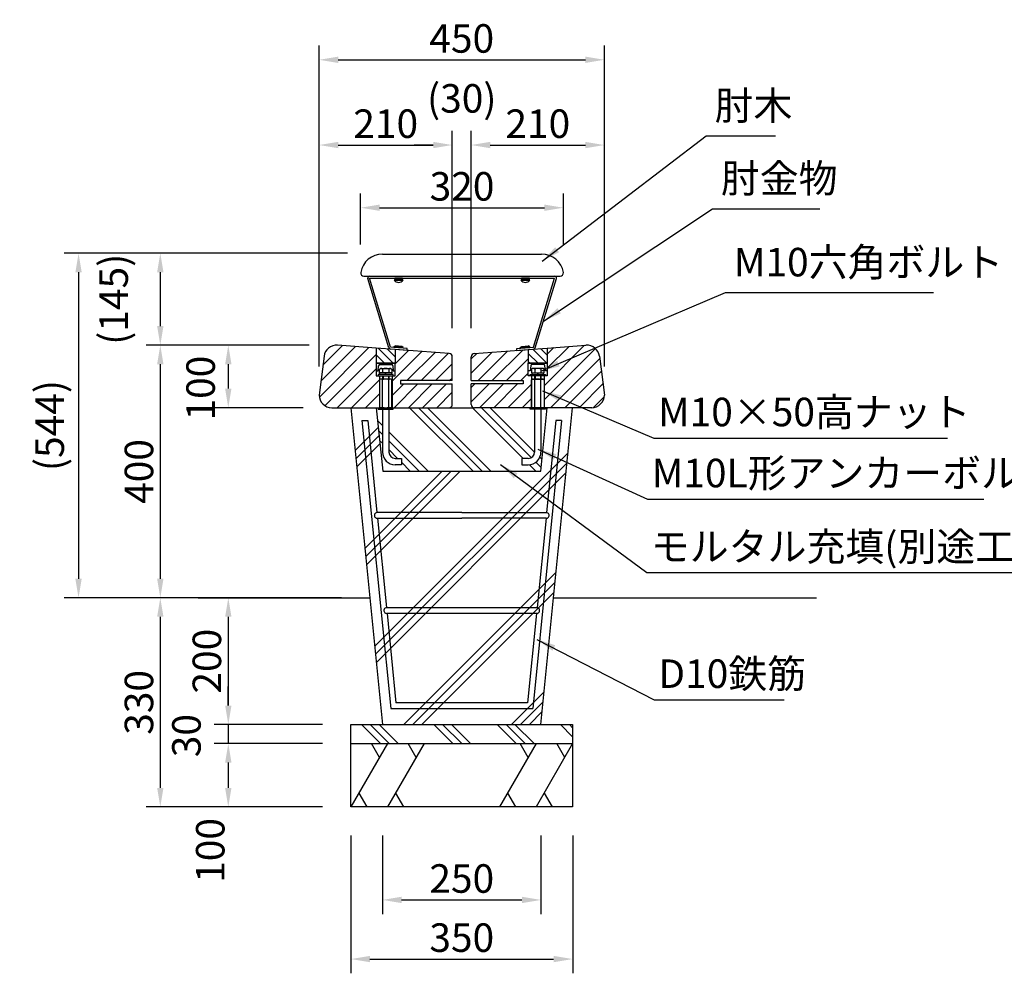
# Model space of a CAD drawing. Extents: x 32 to 6332, y -121 to 4334.
# Drawn here: x 3320 to 4873, y 971 to 2476 of the extents above; entities that cross this region are included whole.
import ezdxf

# ---------------------------------------------------------------- set-up
doc = ezdxf.new("R2010")
doc.units = 0
doc.header["$LTSCALE"] = 4.5
doc.layers.get('0').update_dxf_attribs({"linetype": 'CONTINUOUS'})
doc.layers.get('DEFPOINTS').update_dxf_attribs({"linetype": 'CONTINUOUS'})
for name, color, linetype in [('P001', 131, 'CONTINUOUS'), ('P004', 41, 'CONTINUOUS'), ('P005', 91, 'CONTINUOUS'), ('P902', 185, 'CONTINUOUS'), ('P903', 225, 'CONTINUOUS'), ('P904', 45, 'CONTINUOUS'), ('P917', 215, 'CONTINUOUS'), ('P920', 125, 'CONTINUOUS'), ('P_1CENTER', 2, 'CONTINUOUS'), ('P_2DIM', 6, 'CONTINUOUS'), ('P_3TEXT', 60, 'CONTINUOUS'), ('P_7THICK', 7, 'CONTINUOUS')]:
    doc.layers.add(name, color=color, linetype=linetype)
doc.styles.add('BIGFONT', font='simplex.shx', dxfattribs={"bigfont": 'bigfont.shx'})
doc.dimstyles.new('DIMBIGFONT$0', dxfattribs={"dimscale": 15, "dimtxt": 3, "dimasz": 2, "dimexe": 1.5, "dimexo": 3, "dimgap": 0.75, "dimtad": 1, "dimdec": 1, "dimdsep": 46, "dimtxsty": 'BIGFONT', "dimsah": 1, "dimcen": 0, "dimclrt": 230, "dimadec": 0, "dimazin": 0, "dimtfac": 0.6, "dimtdec": 1, "dimtofl": 0, "dimtmove": 2, "dimatfit": 3, "dimfxl": 1, "dimtvp": 1, "dimtolj": 1, "dimarcsym": 0})
doc.dimstyles.new('DIMBIGFONT$7', dxfattribs={"dimscale": 15, "dimtxt": 3, "dimasz": 2, "dimexe": 1.5, "dimexo": 3, "dimgap": 0.75, "dimtad": 1, "dimdec": 1, "dimdsep": 46, "dimtxsty": 'BIGFONT', "dimsah": 1, "dimcen": 0, "dimclrt": 230, "dimadec": 0, "dimazin": 0, "dimtfac": 0.6, "dimtdec": 1, "dimtofl": 0, "dimtmove": 0, "dimatfit": 3, "dimfxl": 1, "dimtvp": 1, "dimtolj": 1, "dimarcsym": 0})

# ---------------------------------------------------------------- blocks, each defined once
blk = doc.blocks.new('*D4')
at = {"color": 0, "linetype": 'ByBlock'}
for p, q in [((3842.1, 1125), (3842.1, 907.5)), ((4192.1, 1125), (4192.1, 907.5)), ((3872.1, 930), (4162.1, 930))]:
    blk.add_line(p, q, dxfattribs=at)
for points in [[(3872.1, 935), (3872.1, 925), (3842.1, 930)], [(4162.1, 935), (4162.1, 925), (4192.1, 930)]]:
    blk.add_solid(points, dxfattribs=at)
at = {"layer": 'DEFPOINTS', "color": 0, "linetype": 'ByBlock'}
for p in [(3842.1, 1170), (4192.1, 1170), (4192.1, 930)]:
    blk.add_point(p, dxfattribs=at)
at = {"color": 230, "linetype": 'ByBlock', "insert": (4017.1, 963.8), "char_height": 45, "attachment_point": 5, "style": 'BIGFONT'}
blk.add_mtext('\\A1;350', dxfattribs=at)
blk = doc.blocks.new('*D5')
at = {"layer": 'DEFPOINTS', "color": 0}
for p in [(4242.1, 2412.4), (3792.1, 1883.5), (4242.1, 1883.5)]:
    blk.add_point(p, dxfattribs=at)
at = {"layer": 'P_2DIM', "color": 0, "lineweight": -2}
for p, q in [((3792.1, 1928.5), (3792.1, 2434.9)), ((4242.1, 1928.5), (4242.1, 2434.9)), ((3822.1, 2412.4), (4212.1, 2412.4))]:
    blk.add_line(p, q, dxfattribs=at)
at = {"layer": 'P_2DIM', "color": 0}
for points in [[(3822.1, 2417.4), (3822.1, 2407.4), (3792.1, 2412.4)], [(4212.1, 2417.4), (4212.1, 2407.4), (4242.1, 2412.4)]]:
    blk.add_solid(points, dxfattribs=at)
at = {"layer": 'P_2DIM', "color": 230, "insert": (4017.1, 2446.1), "char_height": 45, "attachment_point": 5, "style": 'BIGFONT'}
blk.add_mtext('\\A1;450', dxfattribs=at)
blk = doc.blocks.new('*D6')
at = {"layer": 'DEFPOINTS', "color": 0}
for p in [(3821.1, 1962.1), (3541.4, 1563.5), (3872.1, 1563.5)]:
    blk.add_point(p, dxfattribs=at)
at = {"layer": 'P_2DIM', "color": 0}
for p, q in [((3776.1, 1962.1), (3518.9, 1962.1)), ((3541.4, 1932.1), (3541.4, 1593.5)), ((3827.1, 1563.5), (3518.9, 1563.5))]:
    blk.add_line(p, q, dxfattribs=at)
for points in [[(3536.4, 1932.1), (3546.4, 1932.1), (3541.4, 1962.1)], [(3536.4, 1593.5), (3546.4, 1593.5), (3541.4, 1563.5)]]:
    blk.add_solid(points, dxfattribs=at)
at = {"layer": 'P_2DIM', "color": 230, "insert": (3507.7, 1762.8), "char_height": 45, "attachment_point": 5, "rotation": 90, "style": 'BIGFONT'}
blk.add_mtext('\\A1;400', dxfattribs=at)
blk = doc.blocks.new('*D7')
at = {"color": 0, "linetype": 'ByBlock'}
for p, q in [((3827.1, 1500), (3518.9, 1500)), ((3541.4, 1470), (3541.4, 1200)), ((3797.1, 1170), (3518.9, 1170))]:
    blk.add_line(p, q, dxfattribs=at)
for points in [[(3536.4, 1470), (3546.4, 1470), (3541.4, 1500)], [(3536.4, 1200), (3546.4, 1200), (3541.4, 1170)]]:
    blk.add_solid(points, dxfattribs=at)
at = {"layer": 'DEFPOINTS', "color": 0, "linetype": 'ByBlock'}
for p in [(3872.1, 1500), (3541.4, 1170), (3842.1, 1170)]:
    blk.add_point(p, dxfattribs=at)
at = {"color": 230, "linetype": 'ByBlock', "insert": (3507.7, 1335), "char_height": 45, "attachment_point": 5, "rotation": 90, "style": 'BIGFONT'}
blk.add_mtext('\\A1;330', dxfattribs=at)
blk = doc.blocks.new('*D8')
at = {"color": 0, "linetype": 'ByBlock'}
for p, q in [((3827.1, 1563.5), (3626.2, 1563.5)), ((3648.7, 1533.5), (3648.7, 1393.5)), ((3797.1, 1363.5), (3626.2, 1363.5))]:
    blk.add_line(p, q, dxfattribs=at)
for points in [[(3643.7, 1533.5), (3653.7, 1533.5), (3648.7, 1563.5)], [(3643.7, 1393.5), (3653.7, 1393.5), (3648.7, 1363.5)]]:
    blk.add_solid(points, dxfattribs=at)
at = {"layer": 'DEFPOINTS', "color": 0, "linetype": 'ByBlock'}
for p in [(3872.1, 1563.5), (3648.7, 1363.5), (3842.1, 1363.5)]:
    blk.add_point(p, dxfattribs=at)
at = {"color": 230, "linetype": 'ByBlock', "insert": (3614.9, 1463.5), "char_height": 45, "attachment_point": 5, "rotation": 90, "style": 'BIGFONT'}
blk.add_mtext('\\A1;200', dxfattribs=at)
blk = doc.blocks.new('*D9')
at = {"color": 0, "linetype": 'ByBlock'}
for p, q in [((3648.7, 1393.5), (3648.7, 1423.5)), ((3797.1, 1363.5), (3626.2, 1363.5)), ((3648.7, 1363.5), (3648.7, 1333.5)), ((3797.1, 1333.5), (3626.2, 1333.5)), ((3648.7, 1303.5), (3648.7, 1273.5))]:
    blk.add_line(p, q, dxfattribs=at)
for points in [[(3643.7, 1393.5), (3653.7, 1393.5), (3648.7, 1363.5)], [(3643.7, 1303.5), (3653.7, 1303.5), (3648.7, 1333.5)]]:
    blk.add_solid(points, dxfattribs=at)
at = {"layer": 'DEFPOINTS', "color": 0, "linetype": 'ByBlock'}
for p in [(3842.1, 1363.5), (3648.7, 1333.5), (3842.1, 1333.5)]:
    blk.add_point(p, dxfattribs=at)
at = {"color": 230, "linetype": 'ByBlock', "insert": (3582.6, 1346), "char_height": 45, "attachment_point": 5, "rotation": 90, "style": 'BIGFONT'}
blk.add_mtext('\\A1;30', dxfattribs=at)
blk = doc.blocks.new('*D10')
at = {"color": 0, "linetype": 'ByBlock'}
for p, q in [((3797.1, 1270), (3626.2, 1270)), ((3648.7, 1240), (3648.7, 1200)), ((3797.1, 1170), (3626.2, 1170))]:
    blk.add_line(p, q, dxfattribs=at)
for points in [[(3643.7, 1240), (3653.7, 1240), (3648.7, 1270)], [(3643.7, 1200), (3653.7, 1200), (3648.7, 1170)]]:
    blk.add_solid(points, dxfattribs=at)
at = {"layer": 'DEFPOINTS', "color": 0, "linetype": 'ByBlock'}
for p in [(3842.1, 1270), (3648.7, 1170), (3842.1, 1170)]:
    blk.add_point(p, dxfattribs=at)
at = {"color": 230, "linetype": 'ByBlock', "insert": (3620.2, 1101.4), "char_height": 45, "attachment_point": 5, "rotation": 90, "style": 'BIGFONT'}
blk.add_mtext('\\A1;100', dxfattribs=at)
blk = doc.blocks.new('*D11')
at = {"color": 0, "linetype": 'ByBlock'}
for p, q in [((3776.1, 1898.6), (3626.2, 1898.6)), ((3648.7, 1868.6), (3648.7, 1830)), ((3767.1, 1800), (3626.2, 1800))]:
    blk.add_line(p, q, dxfattribs=at)
for points in [[(3643.7, 1868.6), (3653.7, 1868.6), (3648.7, 1898.6)], [(3643.7, 1830), (3653.7, 1830), (3648.7, 1800)]]:
    blk.add_solid(points, dxfattribs=at)
at = {"layer": 'DEFPOINTS', "color": 0, "linetype": 'ByBlock'}
for p in [(3821.1, 1898.6), (3648.7, 1800), (3812.1, 1800)]:
    blk.add_point(p, dxfattribs=at)
at = {"color": 230, "linetype": 'ByBlock', "insert": (3605, 1830.9), "char_height": 45, "attachment_point": 5, "rotation": 90, "style": 'BIGFONT'}
blk.add_mtext('\\A1;100', dxfattribs=at)
blk = doc.blocks.new('*D12')
at = {"layer": 'DEFPOINTS', "color": 0}
for p in [(4002.1, 2277.9), (4002.1, 1943.8), (3792.1, 1883.5)]:
    blk.add_point(p, dxfattribs=at)
at = {"layer": 'P_2DIM', "color": 0, "lineweight": -2}
for p, q in [((3792.1, 1928.5), (3792.1, 2300.4)), ((4002.1, 1988.8), (4002.1, 2300.4)), ((3822.1, 2277.9), (3972.1, 2277.9))]:
    blk.add_line(p, q, dxfattribs=at)
at = {"layer": 'P_2DIM', "color": 0}
for points in [[(3822.1, 2282.9), (3822.1, 2272.9), (3792.1, 2277.9)], [(3972.1, 2282.9), (3972.1, 2272.9), (4002.1, 2277.9)]]:
    blk.add_solid(points, dxfattribs=at)
at = {"layer": 'P_2DIM', "color": 230, "insert": (3897.1, 2311.6), "char_height": 45, "attachment_point": 5, "style": 'BIGFONT'}
blk.add_mtext('\\A1;210', dxfattribs=at)
blk = doc.blocks.new('*D13')
at = {"layer": 'DEFPOINTS', "color": 0}
for p in [(4032.1, 2277.9), (4002.1, 1943.8), (4032.1, 1943.8)]:
    blk.add_point(p, dxfattribs=at)
at = {"layer": 'P_2DIM', "color": 0, "lineweight": -2}
for p, q in [((4002.1, 1988.8), (4002.1, 2300.4)), ((4032.1, 1988.8), (4032.1, 2300.4)), ((3972.1, 2277.9), (3942.1, 2277.9)), ((4062.1, 2277.9), (4092.1, 2277.9))]:
    blk.add_line(p, q, dxfattribs=at)
at = {"layer": 'P_2DIM', "color": 0}
for points in [[(3972.1, 2282.9), (3972.1, 2272.9), (4002.1, 2277.9)], [(4062.1, 2282.9), (4062.1, 2272.9), (4032.1, 2277.9)]]:
    blk.add_solid(points, dxfattribs=at)
at = {"layer": 'P_2DIM', "color": 230, "insert": (4017.1, 2351.5), "char_height": 45, "attachment_point": 5, "style": 'BIGFONT'}
blk.add_mtext('\\A1;(30)', dxfattribs=at)
blk = doc.blocks.new('*D14')
at = {"layer": 'DEFPOINTS', "color": 0}
for p in [(4242.1, 2277.9), (4032.1, 1943.8), (4242.1, 1883.5)]:
    blk.add_point(p, dxfattribs=at)
at = {"layer": 'P_2DIM', "color": 0, "lineweight": -2}
for p, q in [((4032.1, 1988.8), (4032.1, 2300.4)), ((4242.1, 1928.5), (4242.1, 2300.4)), ((4062.1, 2277.9), (4212.1, 2277.9))]:
    blk.add_line(p, q, dxfattribs=at)
at = {"layer": 'P_2DIM', "color": 0}
for points in [[(4062.1, 2282.9), (4062.1, 2272.9), (4032.1, 2277.9)], [(4212.1, 2282.9), (4212.1, 2272.9), (4242.1, 2277.9)]]:
    blk.add_solid(points, dxfattribs=at)
at = {"layer": 'P_2DIM', "color": 230, "insert": (4137.1, 2311.6), "char_height": 45, "attachment_point": 5, "style": 'BIGFONT'}
blk.add_mtext('\\A1;210', dxfattribs=at)
blk = doc.blocks.new('*D16')
at = {"color": 0, "linetype": 'ByBlock'}
for p, q in [((3892.1, 1125), (3892.1, 1000.8)), ((4142.1, 1125), (4142.1, 1000.8)), ((3922.1, 1023.3), (4112.1, 1023.3))]:
    blk.add_line(p, q, dxfattribs=at)
for points in [[(3922.1, 1028.3), (3922.1, 1018.3), (3892.1, 1023.3)], [(4112.1, 1028.3), (4112.1, 1018.3), (4142.1, 1023.3)]]:
    blk.add_solid(points, dxfattribs=at)
at = {"layer": 'DEFPOINTS', "color": 0, "linetype": 'ByBlock'}
for p in [(3892.1, 1170), (4142.1, 1170), (4142.1, 1023.3)]:
    blk.add_point(p, dxfattribs=at)
at = {"color": 230, "linetype": 'ByBlock', "insert": (4017.1, 1057.1), "char_height": 45, "attachment_point": 5, "style": 'BIGFONT'}
blk.add_mtext('\\A1;250', dxfattribs=at)
blk = doc.blocks.new('*D19')
at = {"layer": 'DEFPOINTS', "color": 0}
for p in [(3881.7, 2107.1), (3541.4, 1962.1), (3776.1, 1962.1)]:
    blk.add_point(p, dxfattribs=at)
at = {"layer": 'P_2DIM', "color": 0, "lineweight": -2}
for p, q in [((3836.7, 2107.1), (3518.9, 2107.1)), ((3541.4, 2077.1), (3541.4, 1992.1)), ((3731.1, 1962.1), (3518.9, 1962.1))]:
    blk.add_line(p, q, dxfattribs=at)
at = {"layer": 'P_2DIM', "color": 0}
for points in [[(3536.4, 2077.1), (3546.4, 2077.1), (3541.4, 2107.1)], [(3536.4, 1992.1), (3546.4, 1992.1), (3541.4, 1962.1)]]:
    blk.add_solid(points, dxfattribs=at)
at = {"layer": 'P_2DIM', "color": 230, "insert": (3467.8, 2034.6), "char_height": 45, "attachment_point": 5, "rotation": 90, "style": 'BIGFONT'}
blk.add_mtext('\\A1;(145)', dxfattribs=at)
blk = doc.blocks.new('*D20')
at = {"layer": 'DEFPOINTS', "color": 0}
for p in [(4177.5, 2179), (3857.5, 2075.9), (4177.5, 2075.9)]:
    blk.add_point(p, dxfattribs=at)
at = {"layer": 'P_2DIM', "color": 0, "lineweight": -2}
for p, q in [((3857.5, 2120.9), (3857.5, 2201.5)), ((4177.5, 2120.9), (4177.5, 2201.5)), ((3887.5, 2179), (4147.5, 2179))]:
    blk.add_line(p, q, dxfattribs=at)
at = {"layer": 'P_2DIM', "color": 0}
for points in [[(3887.5, 2184), (3887.5, 2174), (3857.5, 2179)], [(4147.5, 2184), (4147.5, 2174), (4177.5, 2179)]]:
    blk.add_solid(points, dxfattribs=at)
at = {"layer": 'P_2DIM', "color": 230, "insert": (4017.5, 2212.7), "char_height": 45, "attachment_point": 5, "style": 'BIGFONT'}
blk.add_mtext('\\A1;320', dxfattribs=at)
blk = doc.blocks.new('*D24')
at = {"layer": 'DEFPOINTS', "color": 0}
for p in [(3743.4, 2107.1), (3412.4, 1563.5), (3726.6, 1563.5)]:
    blk.add_point(p, dxfattribs=at)
at = {"layer": 'P_2DIM', "color": 0, "lineweight": -2}
for p, q in [((3698.4, 2107.1), (3389.9, 2107.1)), ((3412.4, 2077.1), (3412.4, 1593.5)), ((3681.6, 1563.5), (3389.9, 1563.5))]:
    blk.add_line(p, q, dxfattribs=at)
at = {"layer": 'P_2DIM', "color": 0}
for points in [[(3407.4, 2077.1), (3417.4, 2077.1), (3412.4, 2107.1)], [(3407.4, 1593.5), (3417.4, 1593.5), (3412.4, 1563.5)]]:
    blk.add_solid(points, dxfattribs=at)
at = {"layer": 'P_2DIM', "color": 230, "insert": (3366.9, 1835.3), "char_height": 45, "attachment_point": 5, "rotation": 90, "style": 'BIGFONT'}
blk.add_mtext('\\A1;(544)', dxfattribs=at)
blk = doc.blocks.new('A$C179324D0')
at = {"layer": 'P920'}
for p, q in [((0, 1.2), (2.2, 2.7)), ((0, 1.2), (15, 2.2)), ((0.1, 0), (0, 1.2)), ((0.1, 0), (15, 1)), ((2.2, 2.7), (12.6, 3.4)), ((4.6, 0.3), (10.6, 0.7)), ((15, 2.2), (12.6, 3.4)), ((15, 1), (15, 2.2))]:
    blk.add_line(p, q, dxfattribs=at)

msp = doc.modelspace()

# ---------------------------------------------------------------- hatches: boundary and pattern name
at = {"layer": 'P903', "linetype": 'Continuous'}
h = msp.add_hatch(dxfattribs=at)
h.set_pattern_fill('ANSI31', color=256, scale=5, style=0)
h.set_pattern_definition([(45, (0, 63.478), (-11.22532, 11.22532), [])])
h.paths.add_polyline_path([(3101.14, 1883.48), (3101.14, 1928.48, 0.4142136), (3081.14, 1948.48), (2716.14, 1948.48), (2716.14, 1933.48), (2716.14, 1913.48), (2711.14, 1913.48), (2711.14, 1863.48), (3081.14, 1863.48, 0.4142136)])
h.paths.add_polyline_path([(2691.14, 1863.48), (2691.14, 1913.48), (2686.14, 1913.48), (2686.14, 1933.48), (2686.14, 1948.48), (2201.14, 1948.48), (2201.14, 1863.48)])
h.paths.add_polyline_path([(3792.09, 1883.48, 0.4142136), (3812.09, 1863.48), (3887.09, 1863.48), (3887.09, 1913.48), (3882.09, 1913.48), (3882.09, 1933.48), (3882.09, 1957.47), (3821.07, 1962.05, 0.3998144), (3799.73, 1944.59)])
h.paths.add_polyline_path([(3907.09, 1913.48), (3907.09, 1863.48), (3997.09, 1863.48, 0.4142136), (4002.09, 1868.48), (4002.09, 1901.15), (3920.39, 1901.15), (3920.39, 1906.15), (4002.09, 1906.15), (4002.09, 1943.82, 0.3913806), (3997.48, 1948.81), (3912.09, 1955.22), (3912.09, 1933.48), (3912.09, 1913.48)])
h.paths.add_polyline_path([(4032.09, 1901.15), (4032.09, 1868.48, 0.4142136), (4037.09, 1863.48), (4127.09, 1863.48), (4127.09, 1913.48), (4122.09, 1913.48), (4122.09, 1933.48), (4122.09, 1955.22), (4036.7, 1948.81, 0.3913806), (4032.09, 1943.82), (4032.09, 1906.15), (4113.79, 1906.15), (4113.79, 1901.15)])
h.paths.add_polyline_path([(4147.09, 1913.48), (4147.09, 1863.48), (4222.09, 1863.48, 0.4142136), (4242.09, 1883.48), (4234.45, 1944.59, 0.3998144), (4213.11, 1962.05), (4152.09, 1957.47), (4152.09, 1933.48), (4152.09, 1913.48)])
h = msp.add_hatch(dxfattribs=at)
h.set_pattern_fill('ANSI31', color=256, scale=3, angle=90, style=0)
h.set_pattern_definition([(135, (0, 63.478), (-6.735192, -6.735192), [])])
h.paths.add_polyline_path([(2716.14, 1948.48), (2686.14, 1948.48), (2686.14, 1933.48), (2716.14, 1933.48)])
h.paths.add_polyline_path([(3882.09, 1957.47), (3882.09, 1933.48), (3912.09, 1933.48), (3912.09, 1955.22)])
h.paths.add_polyline_path([(4122.09, 1955.22), (4122.09, 1933.48), (4152.09, 1933.48), (4152.09, 1957.47)])

# ---------------------------------------------------------------- linework, layer by layer
at = {"layer": 'P001'}
for p, q in [((3882.09, 1957.47), (3821.07, 1962.05)), ((4152.09, 1957.47), (4213.11, 1962.05)), ((3799.73, 1944.59), (3792.09, 1883.48)), ((3912.09, 1955.22), (3882.09, 1957.47)), ((3882.09, 1957.47), (3882.09, 1933.48)), ((3997.45, 1948.81), (3912.09, 1955.22)), ((3912.09, 1955.22), (3912.09, 1933.48)), ((4002.09, 1906.15), (4002.09, 1943.82)), ((4032.09, 1906.15), (4032.09, 1943.82)), ((4036.74, 1948.81), (4122.09, 1955.22)), ((4122.09, 1955.22), (4152.09, 1957.47)), ((4122.09, 1955.22), (4122.09, 1933.48)), ((4152.09, 1957.47), (4152.09, 1933.48)), ((4234.45, 1944.59), (4242.09, 1883.48)), ((3912.09, 1933.48), (3882.09, 1933.48)), ((3882.09, 1933.48), (3912.09, 1933.48)), ((3882.09, 1933.48), (3882.09, 1913.48)), ((3885.09, 1921.48), (3885.95, 1929.63)), ((3887.94, 1931.48), (3906.24, 1931.48)), ((3908.23, 1929.63), (3909.09, 1921.48)), ((3912.09, 1913.48), (3912.09, 1933.48)), ((4152.09, 1933.48), (4122.09, 1933.48)), ((4122.09, 1913.48), (4122.09, 1933.48)), ((4122.09, 1933.48), (4152.09, 1933.48)), ((4125.95, 1929.63), (4125.09, 1921.48)), ((4146.24, 1931.48), (4127.94, 1931.48)), ((4149.09, 1921.48), (4148.23, 1929.63)), ((4152.09, 1933.48), (4152.09, 1913.48)), ((3882.09, 1921.48), (3885.09, 1921.48)), ((3882.09, 1913.48), (3887.09, 1913.48)), ((3885.09, 1915.78), (3885.09, 1913.48)), ((3909.09, 1915.78), (3885.09, 1915.78)), ((3887.09, 1913.48), (3887.09, 1863.48)), ((3887.09, 1913.48), (3907.09, 1913.48)), ((3887.29, 1924.38), (3888.79, 1925.28)), ((3887.29, 1918.28), (3887.29, 1924.38)), ((3906.89, 1918.28), (3887.29, 1918.28)), ((3887.89, 1915.78), (3887.89, 1918.28)), ((3888.79, 1925.28), (3905.39, 1925.28)), ((3892.09, 1913.48), (3892.09, 1908.48)), ((3892.19, 1924.38), (3892.19, 1918.28)), ((3895.84, 1918.28), (3898.34, 1915.78)), ((3901.99, 1924.38), (3901.99, 1918.28)), ((3902.09, 1913.48), (3902.09, 1908.48)), ((3905.39, 1925.28), (3906.89, 1924.38)), ((3906.29, 1918.28), (3906.29, 1915.78)), ((3906.89, 1924.38), (3906.89, 1918.28)), ((3907.09, 1913.48), (3907.09, 1863.48)), ((3907.09, 1913.48), (3912.09, 1913.48)), ((3909.09, 1921.48), (3912.09, 1921.48)), ((3909.09, 1913.48), (3909.09, 1915.78)), ((4125.09, 1921.48), (4122.09, 1921.48)), ((4127.09, 1913.48), (4122.09, 1913.48)), ((4125.09, 1913.48), (4125.09, 1915.78)), ((4125.09, 1915.78), (4149.09, 1915.78)), ((4127.09, 1913.48), (4127.09, 1863.48)), ((4147.09, 1913.48), (4127.09, 1913.48)), ((4128.79, 1925.28), (4127.29, 1924.38)), ((4127.29, 1924.38), (4127.29, 1918.28)), ((4127.29, 1918.28), (4146.89, 1918.28)), ((4127.89, 1918.28), (4127.89, 1915.78)), ((4145.39, 1925.28), (4128.79, 1925.28)), ((4132.09, 1913.48), (4132.09, 1908.48)), ((4132.19, 1924.38), (4132.19, 1918.28)), ((4138.34, 1918.28), (4135.84, 1915.78)), ((4141.99, 1924.38), (4141.99, 1918.28)), ((4142.09, 1913.48), (4142.09, 1908.48)), ((4146.89, 1924.38), (4145.39, 1925.28)), ((4146.29, 1915.78), (4146.29, 1918.28)), ((4146.89, 1918.28), (4146.89, 1924.38)), ((4147.09, 1913.48), (4147.09, 1863.48)), ((4152.09, 1913.48), (4147.09, 1913.48)), ((4152.09, 1921.48), (4149.09, 1921.48)), ((4149.09, 1915.78), (4149.09, 1913.48)), ((3888.79, 1908.48), (3887.29, 1907.58)), ((3887.29, 1907.58), (3887.29, 1864.38)), ((3905.39, 1908.48), (3888.79, 1908.48)), ((3892.19, 1864.38), (3892.19, 1907.58)), ((3901.99, 1864.38), (3901.99, 1907.58)), ((3906.89, 1907.58), (3905.39, 1908.48)), ((3906.89, 1864.38), (3906.89, 1907.58)), ((3920.39, 1906.15), (3920.39, 1901.15)), ((4002.09, 1906.15), (3920.39, 1906.15)), ((3920.39, 1901.15), (4002.09, 1901.15)), ((4002.09, 1868.48), (4002.09, 1901.15)), ((4032.09, 1906.15), (4113.79, 1906.15)), ((4032.09, 1868.48), (4032.09, 1901.15)), ((4113.79, 1901.15), (4032.09, 1901.15)), ((4113.79, 1906.15), (4113.79, 1901.15)), ((4127.29, 1907.58), (4128.79, 1908.48)), ((4127.29, 1864.38), (4127.29, 1907.58)), ((4128.79, 1908.48), (4145.39, 1908.48)), ((4132.19, 1864.38), (4132.19, 1907.58)), ((4141.99, 1864.38), (4141.99, 1907.58)), ((4145.39, 1908.48), (4146.89, 1907.58)), ((4146.89, 1907.58), (4146.89, 1864.38)), ((3812.09, 1863.48), (3887.09, 1863.48)), ((3842.09, 1863.48), (3892.09, 1363.48)), ((3882.29, 1863.48), (3892.29, 1763.48)), ((3885.09, 1863.48), (3885.09, 1861.18)), ((3885.09, 1861.18), (3909.09, 1861.18)), ((3887.09, 1863.48), (3907.09, 1863.48)), ((3888.79, 1863.48), (3887.29, 1864.38)), ((3892.09, 1861.18), (3892.09, 1793.48)), ((3902.09, 1861.18), (3902.09, 1793.48)), ((3906.89, 1864.38), (3905.39, 1863.48)), ((3907.09, 1863.48), (3997.09, 1863.48)), ((3909.09, 1861.18), (3909.09, 1863.48)), ((3997.09, 1863.48), (4037.09, 1863.48)), ((4127.09, 1863.48), (4037.09, 1863.48)), ((4125.09, 1861.18), (4125.09, 1863.48)), ((4149.09, 1861.18), (4125.09, 1861.18)), ((4147.09, 1863.48), (4127.09, 1863.48)), ((4127.29, 1864.38), (4128.79, 1863.48)), ((4132.09, 1861.18), (4132.09, 1793.48)), ((4141.89, 1763.48), (4151.89, 1863.48)), ((4142.09, 1363.48), (4192.09, 1863.48)), ((4142.09, 1861.18), (4142.09, 1793.48)), ((4145.39, 1863.48), (4146.89, 1864.38)), ((4222.09, 1863.48), (4147.09, 1863.48)), ((4149.09, 1863.48), (4149.09, 1861.18)), ((3859.67, 1843.48), (3905.12, 1388.98)), ((3859.67, 1843.48), (3868.71, 1843.48)), ((3868.71, 1843.48), (3883.26, 1697.98)), ((4174.51, 1843.48), (4129.06, 1388.98)), ((4165.47, 1843.48), (4150.92, 1697.98)), ((4174.51, 1843.48), (4165.47, 1843.48)), ((3912.09, 1783.48), (3922.09, 1783.48)), ((3922.09, 1773.48), (3912.09, 1773.48)), ((3922.09, 1783.48), (3922.09, 1773.48)), ((4112.09, 1783.48), (4112.09, 1773.48)), ((4122.09, 1783.48), (4112.09, 1783.48)), ((4112.09, 1773.48), (4122.09, 1773.48)), ((3892.29, 1763.48), (4141.89, 1763.48)), ((4017.09, 1697.98), (3883.26, 1697.98)), ((4017.09, 1697.98), (4150.92, 1697.98)), ((3884.16, 1688.98), (3898.26, 1547.98)), ((3884.16, 1688.98), (4017.09, 1688.98)), ((4150.02, 1688.98), (4017.09, 1688.98)), ((4150.02, 1688.98), (4135.92, 1547.98)), ((3898.26, 1547.98), (4135.92, 1547.98)), ((3899.16, 1538.98), (3913.26, 1397.98)), ((4135.02, 1538.98), (3899.16, 1538.98)), ((4135.02, 1538.98), (4120.92, 1397.98)), ((3905.12, 1388.98), (4129.06, 1388.98)), ((4120.92, 1397.98), (3913.26, 1397.98)), ((3842.09, 1363.48), (4192.09, 1363.48)), ((3842.09, 1333.48), (3842.09, 1363.48)), ((4192.09, 1363.48), (4192.09, 1333.48)), ((3842.09, 1333.48), (4192.09, 1333.48)), ((3842.09, 1233.48), (3842.09, 1333.48)), ((4192.09, 1333.48), (4192.09, 1233.48)), ((4192.09, 1233.48), (3842.09, 1233.48))]:
    msp.add_line(p, q, dxfattribs=at)
for centre, radius, start, end in [((3819.58, 1942.11), 20, 85.70601, 172.87498), ((4214.61, 1942.11), 20, 7.12502, 94.29399), ((3997.09, 1943.82), 5, 0, 85.91438), ((4037.09, 1943.82), 5, 94.08562, 180), ((3887.94, 1929.48), 2, 90, 175.60129), ((3906.24, 1929.48), 2, 4.39871, 90), ((4127.94, 1929.48), 2, 90, 175.60129), ((4146.24, 1929.48), 2, 4.39871, 90), ((3888.79, 1918.41), 6.87, 60.34704, 90), ((3897.09, 1911.49), 13.79, 69.18458, 110.81542), ((3905.39, 1918.41), 6.87, 90, 119.65296), ((4128.79, 1918.41), 6.87, 60.34704, 90), ((4137.09, 1911.49), 13.79, 69.18458, 110.81542), ((4145.39, 1918.41), 6.87, 90, 119.65296), ((3888.79, 1901.61), 6.87, 60.34704, 90), ((3897.09, 1894.69), 13.79, 69.18458, 110.81542), ((3905.39, 1901.61), 6.87, 90, 119.65296), ((4128.79, 1901.61), 6.87, 60.34704, 90), ((4137.09, 1894.69), 13.79, 69.18458, 110.81542), ((4145.39, 1901.61), 6.87, 90, 119.65296), ((3812.09, 1883.48), 20, 180, 270), ((4222.09, 1883.48), 20, 270, 0), ((3997.09, 1868.48), 5, 270, 0), ((4037.09, 1868.48), 5, 180, 270), ((3888.79, 1870.35), 6.87, 270, 299.65296), ((3897.09, 1877.27), 13.79, 249.18458, 290.81542), ((3905.39, 1870.35), 6.87, 240.34704, 270), ((4128.79, 1870.35), 6.87, 270, 299.65296), ((4137.09, 1877.27), 13.79, 249.18458, 290.81542), ((4145.39, 1870.35), 6.87, 240.34704, 270), ((3912.09, 1793.48), 20, 180, 270), ((3912.09, 1793.48), 10, 180, 270), ((4122.09, 1793.48), 10, 270, 0), ((4122.09, 1793.48), 20, 270, 0), ((3883.71, 1693.48), 4.5, 95.71059, 275.71059), ((4150.47, 1693.48), 4.5, 264.28941, 84.28941), ((3898.71, 1543.48), 4.52, 95.71059, 275.71059), ((4135.47, 1543.48), 4.52, 264.28941, 84.28941)]:
    msp.add_arc(centre, radius, start, end, dxfattribs=at)
at = {"layer": 'P004'}
for p, q in [((3901.87, 1958.03), (3868.69, 2067.06)), ((3871.39, 2067.94), (4163.63, 2067.94)), ((3904.82, 1958.97), (3871.39, 2067.94)), ((3871.56, 2070.94), (4163.46, 2070.94)), ((4130.19, 1958.94), (4163.63, 2067.94)), ((4133.16, 1958.06), (4166.33, 2067.06)), ((3931.17, 1957), (3904.82, 1958.97)), ((4103.85, 1957), (4130.2, 1958.97)), ((3930.93, 1953.8), (3904.69, 1955.77)), ((3930.93, 1953.8), (3931.17, 1957)), ((4104.09, 1953.8), (4103.85, 1957)), ((4104.09, 1953.8), (4130.33, 1955.77))]:
    msp.add_line(p, q, dxfattribs=at)
for centre, radius, start, end in [((3871.56, 2067.94), 3, 90, 196.92751), ((4163.46, 2067.94), 3, 343.07249, 90), ((3904.93, 1958.97), 3.2, 196.92751, 265.70601), ((4130.09, 1958.97), 3.2, 274.29399, 343.07249)]:
    msp.add_arc(centre, radius, start, end, dxfattribs=at)
at = {"layer": 'P005'}
for p, q in [((3892.11, 2105.94), (4142.91, 2105.94)), ((3862.53, 2070.94), (4172.49, 2070.94))]:
    msp.add_line(p, q, dxfattribs=at)
for centre, radius, start, end in [((3892.11, 2070.94), 35, 90, 170.40593), ((4142.91, 2070.94), 35, 9.59407, 90), ((3862.53, 2075.94), 5, 170.40593, 270), ((4172.49, 2075.94), 5, 270, 9.59407)]:
    msp.add_arc(centre, radius, start, end, dxfattribs=at)
at = {"layer": 'P902'}
for p, q in [((3892.9, 1913.48), (3892.9, 1908.48)), ((3901.28, 1913.48), (3901.28, 1908.48)), ((4132.9, 1913.48), (4132.9, 1908.48)), ((4141.28, 1913.48), (4141.28, 1908.48)), ((3934.89, 1863.48), (4034.89, 1763.48)), ((3949.03, 1863.48), (4049.03, 1763.48)), ((3963.17, 1863.48), (4063.17, 1763.48)), ((4033.88, 1863.48), (4113.88, 1783.48)), ((4126.83, 1784.67), (4048.03, 1863.48)), ((4062.17, 1863.48), (4132.09, 1793.48)), ((3884.3, 1843.35), (3892.09, 1835.57)), ((3885.87, 1827.64), (3892.09, 1821.42)), ((3902.09, 1825.57), (3964.18, 1763.48)), ((3887.45, 1811.93), (3892.09, 1807.28)), ((3902.09, 1811.42), (3950.04, 1763.48)), ((3902.09, 1797.28), (3915.89, 1783.48)), ((3922.09, 1777.28), (3935.89, 1763.48)), ((4123.81, 1773.55), (4133.88, 1763.48)), ((4142.45, 1769.05), (4134.05, 1777.45)), ((4140.34, 1785.3), (4143.74, 1781.91))]:
    msp.add_line(p, q, dxfattribs=at)
at = {"layer": 'P917'}
for p, q in [((3917.51, 2064.84), (3916.64, 2066.34)), ((3917.51, 2066.34), (3918.38, 2064.84)), ((4117.51, 2064.84), (4116.64, 2066.34)), ((4117.51, 2066.34), (4118.38, 2064.84))]:
    msp.add_line(p, q, dxfattribs=at)
for points in [[(3923.76, 2067.94), (3911.26, 2067.94), (3911.26, 2066.34), (3923.76, 2066.34)], [(4123.76, 2067.94), (4111.26, 2067.94), (4111.26, 2066.34), (4123.76, 2066.34)], [(3924.51, 2064.84), (3910.51, 2064.84), (3910.51, 2064.42), (3924.51, 2064.42)], [(3923.61, 2066.34), (3911.41, 2066.34), (3911.41, 2064.84), (3923.61, 2064.84)], [(4124.51, 2064.84), (4110.51, 2064.84), (4110.51, 2064.42), (4124.51, 2064.42)], [(4123.61, 2066.34), (4111.41, 2066.34), (4111.41, 2064.84), (4123.61, 2064.84)]]:
    msp.add_lwpolyline(points, close=True, dxfattribs=at)
for centre in [(3917.51, 2070.24), (4117.51, 2070.24)]:
    msp.add_arc(centre, 9.1, 219.71514, 320.28486, dxfattribs=at)
at = {"layer": 'P_1CENTER'}
for p, q in [((3848.87, 1795.71), (3885.41, 1832.25)), ((3850.15, 1782.85), (3886.7, 1819.4)), ((3851.44, 1770), (3887.98, 1806.54)), ((3879.72, 1487.15), (4184.99, 1792.42)), ((4183.41, 1776.7), (3881.01, 1474.3)), ((3986.34, 1763.48), (3864.3, 1641.43)), ((3865.58, 1628.58), (4000.48, 1763.48)), ((4014.63, 1763.48), (3866.87, 1615.72)), ((3882.3, 1461.44), (4181.84, 1760.99)), ((3864.3, 1641.43), (3865.58, 1628.58)), ((4166.13, 1603.85), (3925.75, 1363.48)), ((3939.9, 1363.48), (4164.56, 1588.14)), ((4162.99, 1572.43), (3954.04, 1363.48)), ((4095.46, 1363.48), (4147.27, 1415.29)), ((4145.7, 1399.58), (4109.6, 1363.48)), ((4123.74, 1363.48), (4144.13, 1383.87)), ((3858.66, 1363.48), (3888.66, 1333.48)), ((3902.8, 1333.48), (3872.8, 1363.48)), ((3886.95, 1363.48), (3916.95, 1333.48)), ((3972.8, 1363.48), (4002.8, 1333.48)), ((4016.95, 1333.48), (3986.95, 1363.48)), ((4001.09, 1363.48), (4031.09, 1333.48)), ((4072.8, 1363.48), (4102.8, 1333.48)), ((4116.95, 1333.48), (4086.95, 1363.48)), ((4101.09, 1363.48), (4131.09, 1333.48)), ((4172.8, 1363.48), (4192.09, 1344.19)), ((4192.09, 1358.33), (4186.95, 1363.48)), ((3899.83, 1333.48), (3842.09, 1233.48)), ((3887.21, 1311.63), (3874.6, 1333.48)), ((3957.56, 1333.48), (3899.83, 1233.48)), ((3944.95, 1311.63), (3932.33, 1333.48)), ((4134.36, 1333.48), (4076.62, 1233.48)), ((4121.74, 1311.63), (4109.13, 1333.48)), ((4192.09, 1333.48), (4134.36, 1233.48)), ((4179.48, 1311.63), (4166.86, 1333.48)), ((3854.71, 1255.33), (3867.32, 1233.48)), ((3912.44, 1255.33), (3925.06, 1233.48)), ((4089.24, 1255.33), (4101.85, 1233.48)), ((4146.97, 1255.33), (4159.59, 1233.48))]:
    msp.add_line(p, q, dxfattribs=at)
at = {"layer": 'P_7THICK'}
for p, q in [((3601.08, 1563.48), (3872.09, 1563.48)), ((4162.09, 1563.48), (4577.07, 1563.48))]:
    msp.add_line(p, q, dxfattribs=at)

# ---------------------------------------------------------------- block references
at = {"layer": 'P904', "xscale": -1, "rotation": 359.7060098124324}
msp.add_blockref('A$C179324D0', (3924.75, 1957.42), dxfattribs=at)
at = {"layer": 'P904', "rotation": 0.293990187567632}
msp.add_blockref('A$C179324D0', (4109.47, 1957.42), dxfattribs=at)

# ---------------------------------------------------------------- texts
at = {"layer": 'P_3TEXT', "char_height": 45, "attachment_point": 7, "style": 'BIGFONT'}
for s, insert in [('肘木', (4416.02, 2303.54)), ('肘金物', (4425.91, 2188.71)), ('M10六角ボルト', (4446.45, 2056.6)), ('M10×50高ナット', (4326.87, 1820.11)), ('M10L形アンカーボルト', (4316.87, 1723.79)), ('モルタル充填(別途工事)', (4315.44, 1607.7)), ('D10鉄筋', (4327.27, 1407.21))]:
    msp.add_mtext(s, dxfattribs=dict(at, insert=insert))

# ---------------------------------------------------------------- dimensions: what is measured, and where the dimension line sits
at = {"layer": 'P_2DIM'}
for base, p1, p2, picture, middle in [((4242.09, 2412.39), (3792.09, 1883.48), (4242.09, 1883.48), '*D5', (4017.09, 2446.14)), ((4002.09, 2277.87), (3792.09, 1883.48), (4002.09, 1943.82), '*D12', (3897.09, 2311.62)), ((4242.09, 2277.87), (4032.09, 1943.82), (4242.09, 1883.48), '*D14', (4137.09, 2311.62)), ((4177.49, 2178.97), (3857.53, 2075.94), (4177.49, 2075.94), '*D20', (4017.51, 2212.72))]:
    dim = msp.add_linear_dim(base=base, p1=p1, p2=p2, dimstyle='DIMBIGFONT$0', dxfattribs=at)
    dim.commit()
    dim.dimension.update_dxf_attribs({"geometry": picture, "text_midpoint": middle})
dim = msp.add_linear_dim(base=(4032.09, 2277.87), p1=(4002.09, 1943.82), p2=(4032.09, 1943.82), text='(<>)', dimstyle='DIMBIGFONT$0', dxfattribs=at)
dim.commit()
dim.dimension.update_dxf_attribs({"geometry": '*D13', "text_midpoint": (4017.09, 2351.53)})
dim = msp.add_linear_dim(base=(3412.42, 1563.48), p1=(3743.42, 2107.1), p2=(3726.64, 1563.48), angle=90, text='(<>)', dimstyle='DIMBIGFONT$0', override={"dimdec": 0}, dxfattribs=at)
dim.commit()
dim.dimension.update_dxf_attribs({"geometry": '*D24', "text_midpoint": (3366.89, 1835.29)})
dim = msp.add_linear_dim(base=(3541.4207, 1962.0528), p1=(3881.7326, 2107.0959), p2=(3776.0736, 1962.0528), angle=90, text='(<>)', dimstyle='DIMBIGFONT$0', dxfattribs=at)
dim.commit()
dim.dimension.update_dxf_attribs({"geometry": '*D19', "text_midpoint": (3467.76, 2034.5743)})
dim = msp.add_linear_dim(base=(3541.42, 1563.48), p1=(3821.07, 1962.05), p2=(3872.09, 1563.48), angle=90, dimstyle='DIMBIGFONT$0', override={"dimrnd": 10, "dimcen": 1, "dimtmove": 0}, dxfattribs=at)
dim.commit()
dim.dimension.update_dxf_attribs({"geometry": '*D6', "text_midpoint": (3507.67, 1762.77)})
dim = msp.add_linear_dim(base=(3648.68, 1863.48), p1=(3821.07, 1962.05), p2=(3812.09, 1863.48), angle=90, dimstyle='DIMBIGFONT$0', override={"dimrnd": 10}, dxfattribs=at)
dim.commit()
dim.dimension.update_dxf_attribs({"geometry": '*D11', "text_midpoint": (3604.97, 1894.38), "dimtype": 160, "insert": (0, 63.48)})
dim = msp.add_linear_dim(base=(3541.42, 1233.48), p1=(3872.09, 1563.48), p2=(3842.09, 1233.48), angle=90, dimstyle='DIMBIGFONT$0', dxfattribs=at)
dim.commit()
dim.dimension.update_dxf_attribs({"geometry": '*D7', "text_midpoint": (3507.67, 1398.48), "insert": (0, 63.48)})
dim = msp.add_linear_dim(base=(3648.68, 1363.48), p1=(3872.09, 1563.48), p2=(3842.09, 1363.48), angle=90, dimstyle='DIMBIGFONT$0', dxfattribs=at)
dim.commit()
dim.dimension.update_dxf_attribs({"geometry": '*D8', "text_midpoint": (3614.93, 1463.48)})
dim = msp.add_linear_dim(base=(3648.68, 1333.48), p1=(3842.09, 1363.48), p2=(3842.09, 1333.48), angle=90, dimstyle='DIMBIGFONT$0', dxfattribs=at)
dim.commit()
dim.dimension.update_dxf_attribs({"geometry": '*D9', "text_midpoint": (3582.63, 1346.04), "dimtype": 160})
dim = msp.add_linear_dim(base=(3648.68, 1233.48), p1=(3842.09, 1333.48), p2=(3842.09, 1233.48), angle=90, dimstyle='DIMBIGFONT$0', dxfattribs=at)
dim.commit()
dim.dimension.update_dxf_attribs({"geometry": '*D10', "text_midpoint": (3620.17, 1164.9), "dimtype": 160, "insert": (0, 63.48)})
for base, p1, p2, picture, middle in [((4192.09, 993.5), (3842.09, 1233.48), (4192.09, 1233.48), '*D4', (4017.09, 1027.25)), ((4142.09, 1086.8), (3892.09, 1233.48), (4142.09, 1233.48), '*D16', (4017.09, 1120.55))]:
    dim = msp.add_linear_dim(base=base, p1=p1, p2=p2, dimstyle='DIMBIGFONT$0', dxfattribs=at)
    dim.commit()
    dim.dimension.update_dxf_attribs({"geometry": picture, "text_midpoint": middle, "insert": (0, 63.48)})

# ---------------------------------------------------------------- leaders
at = {"layer": 'P_2DIM', "annotation_type": 0, "has_hookline": 1, "hookline_direction": 0}
for points, override, text_width in [([(4143.78, 2094.54), (4402.77, 2292.29), (4404.77, 2292.29)], {"dimscale": 15, "dimtad": 3, "dimatfit": 0}, 96), ([(4145.85, 1999.77), (4412.66, 2177.46), (4414.66, 2177.46)], {"dimscale": 15, "dimtad": 3, "dimatfit": 0}, 156), ([(4144.25, 1890.17), (4320.37, 1815.61), (4322.37, 1815.61)], {"dimrnd": 10}, 450), ([(4137.13, 1798.1), (4310.37, 1719.29), (4312.37, 1719.29)], {"dimrnd": 10}, 517.5), ([(4078.16, 1773.92), (4308.94, 1603.2), (4310.94, 1603.2)], {"dimrnd": 10}, 585), ([(4135.69, 1497.95), (4320.77, 1402.71), (4322.77, 1402.71)], {"dimrnd": 10}, 192)]:
    msp.add_leader(points, dimstyle='DIMBIGFONT$7', override=override, dxfattribs=dict(at, text_width=text_width))
at = {"layer": 'P_2DIM', "annotation_type": 0, "has_hookline": 1, "hookline_direction": 0, "text_width": 315}
msp.add_leader([(4141.99, 1921.33), (4433.2, 2045.35), (4435.2, 2045.35)], dimstyle='DIMBIGFONT$7', dxfattribs=at)

doc.saveas('drawing.dxf')
